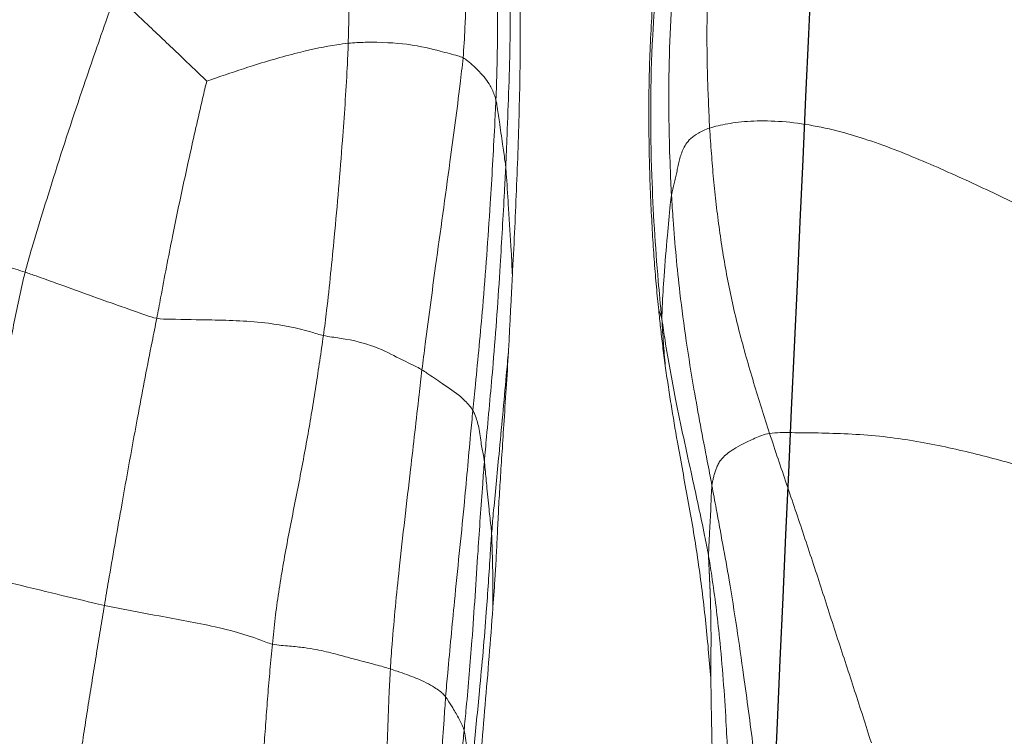
# Model space of a CAD drawing. Units: millimetres. Extents: x -605614936 to 17, y -1703671239 to 113.
# Drawn here: x -605612157 to -605612153, y -1703669632 to -1703669629 of the extents above; entities that cross this region are included whole.
import ezdxf

# ---------------------------------------------------------------- set-up
doc = ezdxf.new("R2010")
doc.units = ezdxf.units.MM
doc.layers.get('0').update_dxf_attribs({"lineweight": 9, "true_color": 0x1c1c1c})
doc.layers.get('Defpoints').update_dxf_attribs({"color": 3, "lineweight": 0})
doc.layers.add('05___PRT_ALL_DTM_CSYS', color=7, linetype='Continuous')
doc.styles.add('2F обычный', font='Montserrat-Light.ttf', dxfattribs={"width": 0.8})
doc.dimstyles.new('stroitelniy3', dxfattribs={"dimtxt": 80, "dimasz": 30, "dimexe": 5, "dimexo": 10, "dimgap": 20, "dimtad": 1, "dimtoh": 1, "dimdec": 0, "dimrnd": 5, "dimtxsty": '2F обычный', "dimblk": 'ARCHTICK', "dimcen": 0.09, "dimdle": 2, "dimadec": 0, "dimazin": 2, "dimtfac": 1, "dimtdec": 0, "dimtmove": 1, "dimatfit": 3, "dimfxl": 10, "dimtfill": 1, "dimtolj": 1, "dimtzin": 0, "dimarcsym": 1})

# ---------------------------------------------------------------- blocks, each defined once
blk = doc.blocks.new('A$C7A8449C8')
for points, knots in [([(42.5442, 71.1159, 1.2799), (42.544, 71.0874, 1.2799), (42.5417, 70.9723, 1.2799), (42.5306, 70.7424, 1.2799), (42.5212, 70.4547, 1.2799), (42.5045, 70.2251, 1.2799), (42.4942, 70.1104, 1.2799), (42.4913, 70.082, 1.2799)], [0, 0, 0, 0, 0.083333, 0.333333, 0.666667, 0.916667, 1, 1, 1, 1]), ([(42.6062, 71.062, 1.2799), (42.605, 71.0311, 1.2799), (42.6012, 70.907, 1.2799), (42.6038, 70.6588, 1.2799), (42.5966, 70.3485, 1.2799), (42.5807, 70.1004, 1.2799), (42.572, 69.9765, 1.2799), (42.5695, 69.9457, 1.2799)], [0, 0, 0, 0, 0.083333, 0.333333, 0.666667, 0.916667, 1, 1, 1, 1]), ([(42.8499, 71.0218, 1.2799), (42.8512, 70.9885, 1.2799), (42.8454, 70.8553, 1.2799), (42.8343, 70.5914, 1.2799), (42.8219, 70.2606, 1.2799), (42.8121, 69.9965, 1.2799), (42.8057, 69.8642, 1.2799), (42.8037, 69.8313, 1.2799)], [0, 0, 0, 0, 0.083333, 0.333333, 0.666667, 0.916667, 1, 1, 1, 1]), ([(41.4281, 70.5758, 1.2799), (41.43, 70.5158, 1.2799), (41.4319, 70.4558, 1.2799), (41.4353, 70.3358, 1.2799), (41.4369, 70.2757, 1.2799), (41.4398, 70.1556, 1.2799), (41.4411, 70.0955, 1.2799), (41.4435, 69.9753, 1.2799), (41.4446, 69.9151, 1.2799), (41.4457, 69.8549, 1.2799)], [0, 0, 0, 0, 0.25, 0.25, 0.5, 0.5, 0.75, 0.75, 1, 1, 1, 1]), ([(41.3663, 70.3897, 1.2799), (41.3668, 70.3608, 1.2799), (41.3703, 70.2466, 1.2799), (41.3815, 70.0182, 1.2799), (41.4026, 69.733, 1.2799), (41.4321, 69.506, 1.2799), (41.4504, 69.3931, 1.2799), (41.455, 69.368, 1.2799)], [0, 0, 0, 0, 0.083333, 0.333333, 0.666667, 0.916667, 1, 1, 1, 1]), ([(42.3694, 69.5823, 1.2799), (42.3746, 69.6483, 1.2799), (42.3797, 69.7144, 1.2799), (42.3905, 69.8464, 1.2799), (42.3963, 69.9124, 1.2799), (42.408, 70.0443, 1.2799), (42.4139, 70.1103, 1.2799), (42.422, 70.2093, 1.2799), (42.4246, 70.2424, 1.2799), (42.4294, 70.3084, 1.2799), (42.4315, 70.3415, 1.2799), (42.4335, 70.3746, 1.2799)], [0, 0, 0, 0, 0.25, 0.25, 0.5, 0.5, 0.75, 0.75, 0.875, 0.875, 1, 1, 1, 1]), ([(41.2528, 70.2486, 1.2799), (41.257, 70.2157, 1.2799), (41.2739, 70.0852, 1.2799), (41.3105, 69.8246, 1.2799), (41.3596, 69.499, 1.2799), (41.4102, 69.2405, 1.2799), (41.4346, 69.111, 1.2799), (41.4407, 69.0797, 1.2799)], [0, 0, 0, 0, 0.083333, 0.333333, 0.666667, 0.916667, 1, 1, 1, 1]), ([(42.4575, 70.2422, 1.2799), (42.4551, 70.2152, 1.2799), (42.4451, 70.1079, 1.2799), (42.423, 69.8935, 1.2799), (42.3978, 69.6253, 1.2799), (42.3837, 69.4103, 1.2799), (42.3766, 69.3029, 1.2799), (42.3747, 69.2782, 1.2799)], [0, 0, 0, 0, 0.083333, 0.333333, 0.666667, 0.916667, 1, 1, 1, 1]), ([(42.4913, 70.082, 1.2799), (42.4903, 70.0861, 1.2799), (42.4873, 70.1038, 1.2799), (42.4824, 70.1392, 1.2799), (42.4678, 70.1841, 1.2799), (42.4604, 70.2197, 1.2799), (42.4579, 70.2374, 1.2799), (42.4575, 70.2422, 1.2799)], [0, 0, 0, 0, 0.083333, 0.333333, 0.666667, 0.916667, 1, 1, 1, 1]), ([(42.4913, 70.082, 1.2799), (42.4883, 70.0512, 1.2799), (42.4758, 69.9292, 1.2799), (42.4544, 69.6847, 1.2799), (42.4348, 69.3787, 1.2799), (42.4173, 69.134, 1.2799), (42.4078, 69.0116, 1.2799), (42.4053, 68.9818, 1.2799)], [0, 0, 0, 0, 0.083333, 0.333333, 0.666667, 0.916667, 1, 1, 1, 1]), ([(42.5695, 69.9457, 1.2799), (42.5669, 69.9491, 1.2799), (42.5561, 69.9644, 1.2799), (42.5362, 69.9948, 1.2799), (42.5144, 70.0327, 1.2799), (42.498, 70.063, 1.2799), (42.4924, 70.0779, 1.2799), (42.4913, 70.082, 1.2799)], [0, 0, 0, 0, 0.083333, 0.333333, 0.666667, 0.916667, 1, 1, 1, 1]), ([(42.5695, 69.9457, 1.2799), (42.5668, 69.9129, 1.2799), (42.5545, 69.7824, 1.2799), (42.5297, 69.5215, 1.2799), (42.4938, 69.1957, 1.2799), (42.4699, 68.9348, 1.2799), (42.4573, 68.8044, 1.2799), (42.4541, 68.7721, 1.2799)], [0, 0, 0, 0, 0.083333, 0.333333, 0.666667, 0.916667, 1, 1, 1, 1]), ([(42.8037, 69.8313, 1.2799), (42.7941, 69.8343, 1.2799), (42.7555, 69.8467, 1.2799), (42.6828, 69.8715, 1.2799), (42.6184, 69.9037, 1.2799), (42.5833, 69.9295, 1.2799), (42.5721, 69.9422, 1.2799), (42.5695, 69.9457, 1.2799)], [0, 0, 0, 0, 0.083333, 0.333333, 0.666667, 0.916667, 1, 1, 1, 1]), ([(41.455, 69.368, 1.2799), (41.455, 69.3689, 1.2799), (41.455, 69.3707, 1.2799), (41.4549, 69.3736, 1.2799), (41.4549, 69.3767, 1.2799), (41.4548, 69.3798, 1.2799), (41.4546, 69.3831, 1.2799), (41.4545, 69.3864, 1.2799), (41.4543, 69.3897, 1.2799), (41.4541, 69.3931, 1.2799), (41.454, 69.3966, 1.2799), (41.4538, 69.4, 1.2799), (41.4536, 69.4034, 1.2799), (41.4534, 69.4068, 1.2799), (41.4533, 69.4101, 1.2799), (41.4531, 69.4135, 1.2799), (41.4529, 69.4167, 1.2799), (41.4527, 69.42, 1.2799), (41.4526, 69.4232, 1.2799), (41.4524, 69.4264, 1.2799), (41.4522, 69.4295, 1.2799), (41.4521, 69.4326, 1.2799), (41.4519, 69.4357, 1.2799), (41.4518, 69.4387, 1.2799), (41.4516, 69.4417, 1.2799), (41.4515, 69.4446, 1.2799), (41.4513, 69.4476, 1.2799), (41.4512, 69.4504, 1.2799), (41.4511, 69.4533, 1.2799), (41.4509, 69.4561, 1.2799), (41.4508, 69.4589, 1.2799), (41.4507, 69.4616, 1.2799), (41.4505, 69.4643, 1.2799), (41.4504, 69.467, 1.2799), (41.4503, 69.4697, 1.2799), (41.4502, 69.4723, 1.2799), (41.45, 69.4748, 1.2799), (41.4499, 69.4774, 1.2799), (41.4498, 69.4799, 1.2799), (41.4497, 69.4823, 1.2799), (41.4496, 69.4848, 1.2799), (41.4495, 69.4872, 1.2799), (41.4494, 69.4895, 1.2799), (41.4493, 69.4918, 1.2799), (41.4492, 69.4941, 1.2799), (41.4491, 69.4964, 1.2799), (41.449, 69.4986, 1.2799), (41.4489, 69.5008, 1.2799), (41.4488, 69.5029, 1.2799), (41.4487, 69.5051, 1.2799), (41.4486, 69.5071, 1.2799), (41.4486, 69.5092, 1.2799), (41.4485, 69.5112, 1.2799), (41.4484, 69.5132, 1.2799), (41.4483, 69.5151, 1.2799), (41.4483, 69.517, 1.2799), (41.4482, 69.5189, 1.2799), (41.4481, 69.5207, 1.2799), (41.448, 69.5225, 1.2799), (41.448, 69.5243, 1.2799), (41.4479, 69.526, 1.2799), (41.4478, 69.5277, 1.2799), (41.4478, 69.5294, 1.2799), (41.4477, 69.531, 1.2799), (41.4477, 69.5326, 1.2799), (41.4476, 69.5342, 1.2799), (41.4476, 69.5357, 1.2799), (41.4475, 69.5372, 1.2799), (41.4475, 69.5387, 1.2799), (41.4474, 69.5401, 1.2799), (41.4474, 69.5415, 1.2799), (41.4473, 69.5428, 1.2799), (41.4473, 69.5441, 1.2799), (41.4472, 69.5454, 1.2799), (41.4472, 69.5467, 1.2799), (41.4471, 69.5479, 1.2799), (41.4471, 69.5491, 1.2799), (41.4471, 69.5502, 1.2799), (41.447, 69.5513, 1.2799), (41.447, 69.5524, 1.2799), (41.447, 69.5534, 1.2799), (41.4469, 69.5544, 1.2799), (41.4469, 69.5554, 1.2799), (41.4469, 69.5563, 1.2799), (41.4468, 69.5572, 1.2799), (41.4468, 69.5581, 1.2799), (41.4468, 69.5589, 1.2799), (41.4468, 69.5597, 1.2799), (41.4467, 69.5605, 1.2799), (41.4467, 69.5612, 1.2799), (41.4467, 69.5619, 1.2799), (41.4467, 69.5626, 1.2799), (41.4467, 69.5632, 1.2799), (41.4467, 69.5638, 1.2799), (41.4466, 69.5643, 1.2799), (41.4466, 69.5648, 1.2799), (41.4466, 69.5653, 1.2799), (41.4466, 69.5658, 1.2799), (41.4466, 69.5662, 1.2799), (41.4466, 69.5666, 1.2799), (41.4466, 69.5669, 1.2799), (41.4465, 69.5672, 1.2799), (41.4465, 69.5675, 1.2799), (41.4465, 69.5677, 1.2799), (41.4465, 69.5679, 1.2799), (41.4465, 69.5681, 1.2799), (41.4465, 69.5682, 1.2799), (41.4465, 69.5683, 1.2799), (41.4459, 69.5888, 1.2799), (41.445, 69.6297, 1.2799), (41.4445, 69.6828, 1.2799), (41.4445, 69.7278, 1.2799), (41.4447, 69.7614, 1.2799), (41.445, 69.7882, 1.2799), (41.4452, 69.8104, 1.2799), (41.4455, 69.8291, 1.2799), (41.4457, 69.8453, 1.2799), (41.4459, 69.8551, 1.2799), (41.4461, 69.8596, 1.2799), (41.4462, 69.8609, 1.2799), (41.4462, 69.8613, 1.2799)], [0, 0, 0, 0, 0.007414, 0.014763, 0.02205, 0.029278, 0.036448, 0.04356, 0.050615, 0.057609, 0.064542, 0.071411, 0.078215, 0.08495, 0.091616, 0.098213, 0.10474, 0.111197, 0.117585, 0.123903, 0.130151, 0.136331, 0.14244, 0.14848, 0.15445, 0.160351, 0.166182, 0.171944, 0.177636, 0.183259, 0.188812, 0.194295, 0.199709, 0.205054, 0.210329, 0.215534, 0.22067, 0.225736, 0.230733, 0.235661, 0.240518, 0.245307, 0.250026, 0.254675, 0.259255, 0.263765, 0.268206, 0.272577, 0.276879, 0.281111, 0.285274, 0.289367, 0.293391, 0.297345, 0.30123, 0.305045, 0.308791, 0.312467, 0.316074, 0.319612, 0.323079, 0.326478, 0.329807, 0.333066, 0.336256, 0.339377, 0.342428, 0.345409, 0.348321, 0.351164, 0.353937, 0.35664, 0.359274, 0.361839, 0.364334, 0.36676, 0.369116, 0.371402, 0.37362, 0.375767, 0.377845, 0.379854, 0.381794, 0.383663, 0.385464, 0.387195, 0.388856, 0.390448, 0.39197, 0.393423, 0.394807, 0.396121, 0.397365, 0.39854, 0.399646, 0.400682, 0.401649, 0.402546, 0.403373, 0.404132, 0.40482, 0.40544, 0.405989, 0.40647, 0.40688, 0.407222, 0.407494, 0.407696, 0.407829, 0.530287, 0.652735, 0.726201, 0.799675, 0.85448, 0.887872, 0.93428, 0.96787, 0.987472, 0.996813, 1, 1, 1, 1]), ([(41.4473, 69.855, 1.2799), (41.4503, 69.8149, 1.2799), (41.4535, 69.7749, 1.2799), (41.4611, 69.6949, 1.2799), (41.4654, 69.6549, 1.2799), (41.479, 69.5351, 1.2799), (41.4892, 69.4554, 1.2799), (41.5075, 69.3363, 1.2799), (41.514, 69.2967, 1.2799), (41.5277, 69.2176, 1.2799), (41.535, 69.1781, 1.2799), (41.5497, 69.0992, 1.2799), (41.5572, 69.0598, 1.2799), (41.5721, 68.9809, 1.2799), (41.5795, 68.9415, 1.2799), (41.5867, 68.902, 1.2799)], [0, 0, 0, 0, 0.125, 0.125, 0.25, 0.25, 0.5, 0.5, 0.625, 0.625, 0.75, 0.75, 0.875, 0.875, 1, 1, 1, 1]), ([(42.8037, 69.8313, 1.2799), (42.8016, 69.7971, 1.2799), (42.7915, 69.6609, 1.2799), (42.764, 69.3885, 1.2799), (42.7222, 69.0481, 1.2799), (42.6901, 68.7759, 1.2799), (42.674, 68.6398, 1.2799), (42.6698, 68.606, 1.2799)], [0, 0, 0, 0, 0.083333, 0.333333, 0.666667, 0.916667, 1, 1, 1, 1]), ([(43.3037, 69.7292, 1.2799), (43.3219, 69.7254, 1.2799), (43.3984, 69.6945, 1.2799), (43.5705, 69.6505, 1.2799), (43.7646, 69.6183, 1.2799), (43.9189, 69.5892, 1.2799), (43.9968, 69.5747, 1.2799), (44.0163, 69.5707, 1.2799)], [0, 0, 0, 0, 0.083333, 0.333333, 0.666667, 0.916667, 1, 1, 1, 1]), ([(42.3747, 69.2782, 1.2799), (42.3741, 69.2882, 1.2799), (42.3723, 69.3393, 1.2799), (42.3689, 69.4418, 1.2799), (42.3694, 69.5311, 1.2799), (42.3694, 69.5823, 1.2799)], [0, 0, 0, 0, 0.12479, 0.499159, 1, 1, 1, 1]), ([(44.0163, 69.5707, 1.2799), (44.0105, 69.5378, 1.2799), (43.9872, 69.4061, 1.2799), (43.9399, 69.143, 1.2799), (43.879, 68.8152, 1.2799), (43.8276, 68.5553, 1.2799), (43.8004, 68.4271, 1.2799), (43.7939, 68.395, 1.2799)], [0, 0, 0, 0, 0.083333, 0.333333, 0.666667, 0.916667, 1, 1, 1, 1]), ([(44.0163, 69.5707, 1.2799), (44.0327, 69.5674, 1.2799), (44.0986, 69.5526, 1.2799), (44.2324, 69.5214, 1.2799), (44.4008, 69.4816, 1.2799), (44.5344, 69.451, 1.2799), (44.6013, 69.4358, 1.2799), (44.6179, 69.4326, 1.2799)], [0, 0, 0, 0, 0.083333, 0.333333, 0.666667, 0.916667, 1, 1, 1, 1]), ([(41.4407, 69.0797, 1.2799), (41.4414, 69.0858, 1.2799), (41.4436, 69.1179, 1.2799), (41.445, 69.1811, 1.2799), (41.4511, 69.2608, 1.2799), (41.4529, 69.3241, 1.2799), (41.4551, 69.3561, 1.2799), (41.455, 69.368, 1.2799)], [0, 0, 0, 0, 0.083333, 0.333333, 0.666667, 0.916667, 1, 1, 1, 1]), ([(41.6532, 68.3966, 1.2799), (41.648, 68.4314, 1.2799), (41.6311, 68.5395, 1.2799), (41.591, 68.7535, 1.2799), (41.5302, 69.019, 1.2799), (41.4823, 69.2315, 1.2799), (41.4605, 69.3382, 1.2799), (41.455, 69.368, 1.2799)], [0, 0, 0, 0, 0.083333, 0.333333, 0.666667, 0.916667, 1, 1, 1, 1]), ([(42.3033, 68.5329, 1.2799), (42.3064, 68.565, 1.2799), (42.3198, 68.7049, 1.2799), (42.3399, 68.9257, 1.2799), (42.3626, 69.1412, 1.2799), (42.3724, 69.2491, 1.2799), (42.3747, 69.2782, 1.2799)], [0, 0, 0, 0, 0.12937, 0.564685, 0.891171, 1, 1, 1, 1]), ([(42.3747, 69.2782, 1.2799), (42.3753, 69.2673, 1.2799), (42.3786, 69.2345, 1.2799), (42.3868, 69.1689, 1.2799), (42.3945, 69.0871, 1.2799), (42.401, 69.0216, 1.2799), (42.4044, 68.9888, 1.2799), (42.4053, 68.9818, 1.2799)], [0, 0, 0, 0, 0.083333, 0.333333, 0.666667, 0.916667, 1, 1, 1, 1]), ([(41.4407, 69.0797, 1.2799), (41.4473, 69.0459, 1.2799), (41.4737, 68.9149, 1.2799), (41.5246, 68.653, 1.2799), (41.576, 68.3234, 1.2799), (41.6007, 68.0581, 1.2799), (41.6101, 67.9251, 1.2799), (41.6121, 67.8908, 1.2799)], [0, 0, 0, 0, 0.083333, 0.333333, 0.666667, 0.916667, 1, 1, 1, 1]), ([(42.3148, 67.7747, 1.2799), (42.3164, 67.8094, 1.2799), (42.3239, 67.9435, 1.2799), (42.3397, 68.2116, 1.2799), (42.3636, 68.5465, 1.2799), (42.3902, 68.8138, 1.2799), (42.4025, 68.9476, 1.2799), (42.4053, 68.9818, 1.2799)], [0, 0, 0, 0, 0.083333, 0.333333, 0.666667, 0.916667, 1, 1, 1, 1]), ([(42.4053, 68.9818, 1.2799), (42.4062, 68.9748, 1.2799), (42.4103, 68.9516, 1.2799), (42.4204, 68.9052, 1.2799), (42.426, 68.8477, 1.2799), (42.44, 68.8009, 1.2799), (42.4511, 68.7772, 1.2799), (42.4541, 68.7721, 1.2799)], [0, 0, 0, 0, 0.083333, 0.333333, 0.666667, 0.916667, 1, 1, 1, 1]), ([(41.5867, 68.902, 1.2799), (41.5962, 68.8501, 1.2799), (41.6054, 68.7981, 1.2799), (41.6183, 68.72, 1.2799), (41.6225, 68.6939, 1.2799), (41.6307, 68.6417, 1.2799), (41.6346, 68.6156, 1.2799), (41.6384, 68.5894, 1.2799)], [0, 0, 0, 0, 0.5, 0.5, 0.75, 0.75, 1, 1, 1, 1]), ([(42.3564, 67.5007, 1.2799), (42.3581, 67.5367, 1.2799), (42.365, 67.678, 1.2799), (42.382, 67.9605, 1.2799), (42.4077, 68.3135, 1.2799), (42.4361, 68.5955, 1.2799), (42.4505, 68.7365, 1.2799), (42.4541, 68.7721, 1.2799)], [0, 0, 0, 0, 0.083333, 0.333333, 0.666667, 0.916667, 1, 1, 1, 1]), ([(42.4541, 68.7721, 1.2799), (42.4572, 68.7669, 1.2799), (42.4705, 68.7489, 1.2799), (42.5072, 68.7126, 1.2799), (42.5766, 68.6661, 1.2799), (42.6349, 68.6288, 1.2799), (42.6629, 68.6102, 1.2799), (42.6698, 68.606, 1.2799)], [0, 0, 0, 0, 0.083333, 0.333333, 0.666667, 0.916667, 1, 1, 1, 1]), ([(41.6532, 68.3966, 1.2799), (41.6506, 68.4359, 1.2799), (41.6464, 68.4971, 1.2799), (41.6413, 68.558, 1.2799), (41.6384, 68.5894, 1.2799)], [0, 0, 0, 0, 0.482948, 1, 1, 1, 1]), ([(42.4959, 67.3278, 1.2799), (42.4994, 67.3641, 1.2799), (42.5168, 67.5061, 1.2799), (42.5556, 67.7899, 1.2799), (42.6073, 68.1445, 1.2799), (42.6466, 68.4283, 1.2799), (42.6653, 68.5703, 1.2799), (42.6698, 68.606, 1.2799)], [0, 0, 0, 0, 0.083333, 0.333333, 0.666667, 0.916667, 1, 1, 1, 1]), ([(43.0876, 68.4654, 1.2799), (43.0631, 68.4705, 1.2799), (42.9709, 68.481, 1.2799), (42.8492, 68.515, 1.2799), (42.7752, 68.5559, 1.2799), (42.7073, 68.5863, 1.2799), (42.6771, 68.6017, 1.2799), (42.6698, 68.606, 1.2799)], [0, 0, 0, 0, 0.083333, 0.333333, 0.666667, 0.916667, 1, 1, 1, 1]), ([(42.9825, 67.2683, 1.2799), (42.9835, 67.3018, 1.2799), (42.9899, 67.4357, 1.2799), (43.0089, 67.7004, 1.2799), (43.0372, 68.0275, 1.2799), (43.0654, 68.2954, 1.2799), (43.0825, 68.4311, 1.2799), (43.0876, 68.4654, 1.2799)], [0, 0, 0, 0, 0.083333, 0.333333, 0.666667, 0.916667, 1, 1, 1, 1]), ([(43.0876, 68.4654, 1.2799), (43.1046, 68.4619, 1.2799), (43.1775, 68.4383, 1.2799), (43.342, 68.4072, 1.2799), (43.5427, 68.4015, 1.2799), (43.6968, 68.3995, 1.2799), (43.775, 68.398, 1.2799), (43.7939, 68.395, 1.2799)], [0, 0, 0, 0, 0.083333, 0.333333, 0.666667, 0.916667, 1, 1, 1, 1]), ([(41.6121, 67.8908, 1.2799), (41.6139, 67.902, 1.2799), (41.6202, 67.9581, 1.2799), (41.6312, 68.0696, 1.2799), (41.6429, 68.2088, 1.2799), (41.6507, 68.3202, 1.2799), (41.6524, 68.3774, 1.2799), (41.6532, 68.3966, 1.2799)], [0, 0, 0, 0, 0.083333, 0.333333, 0.666667, 0.916667, 1, 1, 1, 1]), ([(41.6359, 66.6704, 1.2799), (41.6407, 66.712, 1.2799), (41.6653, 66.9021, 1.2799), (41.7023, 67.284, 1.2799), (41.7025, 67.764, 1.2799), (41.6778, 68.1469, 1.2799), (41.6594, 68.3379, 1.2799), (41.6532, 68.3966, 1.2799)], [0, 0, 0, 0, 0.083333, 0.333333, 0.666667, 0.916667, 1, 1, 1, 1]), ([(41.6664, 68.3617, 1.2799), (41.6652, 68.3646, 1.2799), (41.6611, 68.3742, 1.2799), (41.657, 68.384, 1.2799), (41.6532, 68.3966, 1.2799)], [0, 0, 0, 0, 0.298983, 1, 1, 1, 1]), ([(43.5819, 67.424, 1.2799), (43.5873, 67.4415, 1.2799), (43.6121, 67.5476, 1.2799), (43.6627, 67.7598, 1.2799), (43.7226, 68.0316, 1.2799), (43.767, 68.2544, 1.2799), (43.7883, 68.3669, 1.2799), (43.7939, 68.395, 1.2799)], [0, 0, 0, 0, 0.083333, 0.333333, 0.666667, 0.916667, 1, 1, 1, 1]), ([(43.7939, 68.395, 1.2799), (43.8101, 68.3924, 1.2799), (43.8715, 68.3717, 1.2799), (43.9945, 68.3299, 1.2799), (44.1503, 68.2752, 1.2799), (44.2744, 68.2322, 1.2799), (44.3365, 68.2109, 1.2799), (44.3521, 68.2059, 1.2799)], [0, 0, 0, 0, 0.083333, 0.333333, 0.666667, 0.916667, 1, 1, 1, 1]), ([(42.2657, 66.8193, 1.2799), (42.2619, 66.8776, 1.2799), (42.2591, 66.936, 1.2799), (42.2551, 67.0528, 1.2799), (42.2539, 67.1113, 1.2799), (42.2525, 67.2865, 1.2799), (42.2542, 67.4033, 1.2799), (42.2602, 67.6368, 1.2799), (42.2644, 67.7535, 1.2799), (42.2744, 67.987, 1.2799), (42.2802, 68.1036, 1.2799), (42.2866, 68.2203, 1.2799)], [0, 0, 0, 0, 0.125, 0.125, 0.25, 0.25, 0.5, 0.5, 0.75, 0.75, 1, 1, 1, 1]), ([(42.2866, 68.2203, 1.2799), (42.2882, 68.1862, 1.2799), (42.2918, 68.0949, 1.2799), (42.3025, 67.9601, 1.2799), (42.3094, 67.8445, 1.2799), (42.3136, 67.7864, 1.2799), (42.3148, 67.7747, 1.2799)], [0, 0, 0, 0, 0.224908, 0.612454, 0.903113, 1, 1, 1, 1]), ([(43.9669, 67.0732, 1.2799), (43.9824, 67.102, 1.2799), (44.0266, 67.2251, 1.2799), (44.1147, 67.471, 1.2799), (44.2222, 67.7853, 1.2799), (44.3038, 68.0429, 1.2799), (44.3435, 68.173, 1.2799), (44.3521, 68.2059, 1.2799)], [0, 0, 0, 0, 0.083333, 0.333333, 0.666667, 0.916667, 1, 1, 1, 1]), ([(41.6983, 67.9468, 1.2799), (41.7005, 67.9024, 1.2799), (41.7023, 67.8579, 1.2799), (41.7052, 67.769, 1.2799), (41.7064, 67.7246, 1.2799), (41.7079, 67.6357, 1.2799), (41.7083, 67.5913, 1.2799), (41.7081, 67.5024, 1.2799), (41.7076, 67.458, 1.2799), (41.7056, 67.3692, 1.2799), (41.7042, 67.3248, 1.2799), (41.7003, 67.2362, 1.2799), (41.6978, 67.1919, 1.2799), (41.692, 67.1035, 1.2799), (41.6887, 67.0594, 1.2799), (41.6813, 66.9719, 1.2799), (41.6772, 66.9284, 1.2799), (41.6729, 66.8853, 1.2799)], [0, 0, 0, 0, 0.125, 0.125, 0.25, 0.25, 0.375, 0.375, 0.5, 0.5, 0.625, 0.625, 0.75, 0.75, 0.875, 0.875, 1, 1, 1, 1]), ([(41.5479, 66.52, 1.2799), (41.5527, 66.5551, 1.2799), (41.5742, 66.7073, 1.2799), (41.6084, 67.0111, 1.2799), (41.6274, 67.3941, 1.2799), (41.6213, 67.7004, 1.2799), (41.6142, 67.8536, 1.2799), (41.6121, 67.8908, 1.2799)], [0, 0, 0, 0, 0.083333, 0.333333, 0.666667, 0.916667, 1, 1, 1, 1]), ([(42.3822, 66.212, 1.2799), (42.3743, 66.2522, 1.2799), (42.3426, 66.4238, 1.2799), (42.3023, 66.7711, 1.2799), (42.291, 67.2082, 1.2799), (42.3056, 67.5576, 1.2799), (42.3128, 67.7322, 1.2799), (42.3148, 67.7747, 1.2799)], [0, 0, 0, 0, 0.083333, 0.333333, 0.666667, 0.916667, 1, 1, 1, 1]), ([(42.3148, 67.7747, 1.2799), (42.3158, 67.7645, 1.2799), (42.3204, 67.7341, 1.2799), (42.3295, 67.6735, 1.2799), (42.3405, 67.5979, 1.2799), (42.3493, 67.5374, 1.2799), (42.3549, 67.507, 1.2799), (42.3564, 67.5007, 1.2799)], [0, 0, 0, 0, 0.083333, 0.333333, 0.666667, 0.916667, 1, 1, 1, 1]), ([(42.4893, 66.0104, 1.2799), (42.4784, 66.0482, 1.2799), (42.4345, 66.2093, 1.2799), (42.3734, 66.5388, 1.2799), (42.3492, 66.9572, 1.2799), (42.3488, 67.2921, 1.2799), (42.3546, 67.4595, 1.2799), (42.3564, 67.5007, 1.2799)], [0, 0, 0, 0, 0.083333, 0.333333, 0.666667, 0.916667, 1, 1, 1, 1]), ([(42.3564, 67.5007, 1.2799), (42.3579, 67.4947, 1.2799), (42.3643, 67.4755, 1.2799), (42.3809, 67.4373, 1.2799), (42.4188, 67.3894, 1.2799), (42.4638, 67.3507, 1.2799), (42.4891, 67.3312, 1.2799), (42.4959, 67.3278, 1.2799)], [0, 0, 0, 0, 0.083333, 0.333333, 0.666667, 0.916667, 1, 1, 1, 1]), ([(42.9825, 67.2683, 1.2799), (42.9985, 67.2699, 1.2799), (43.0636, 67.2786, 1.2799), (43.1998, 67.3058, 1.2799), (43.3715, 67.3544, 1.2799), (43.5075, 67.3984, 1.2799), (43.5754, 67.4209, 1.2799), (43.5819, 67.424, 1.2799)], [0, 0, 0, 0, 0.083333, 0.333333, 0.666667, 0.916667, 1, 1, 1, 1]), ([(43.5819, 67.424, 1.2799), (43.586, 67.4194, 1.2799), (43.6288, 67.3801, 1.2799), (43.7144, 67.3007, 1.2799), (43.8222, 67.2021, 1.2799), (43.9101, 67.1218, 1.2799), (43.9548, 67.0821, 1.2799), (43.9669, 67.0732, 1.2799)], [0, 0, 0, 0, 0.083333, 0.333333, 0.666667, 0.916667, 1, 1, 1, 1]), ([(42.6612, 65.8867, 1.2799), (42.6458, 65.9234, 1.2799), (42.5904, 66.0741, 1.2799), (42.5227, 66.391, 1.2799), (42.4825, 66.7968, 1.2799), (42.4819, 67.1238, 1.2799), (42.492, 67.2876, 1.2799), (42.4959, 67.3278, 1.2799)], [0, 0, 0, 0, 0.083333, 0.333333, 0.666667, 0.916667, 1, 1, 1, 1]), ([(42.9825, 67.2683, 1.2799), (42.9578, 67.2659, 1.2799), (42.8626, 67.2618, 1.2799), (42.7017, 67.2721, 1.2799), (42.5987, 67.2994, 1.2799), (42.5321, 67.3157, 1.2799), (42.5027, 67.3243, 1.2799), (42.4959, 67.3278, 1.2799)], [0, 0, 0, 0, 0.083333, 0.333333, 0.666667, 0.916667, 1, 1, 1, 1]), ([(42.9825, 67.2683, 1.2799), (42.9815, 67.2348, 1.2799), (42.9776, 67.1, 1.2799), (42.9822, 66.8276, 1.2799), (43.0423, 66.4824, 1.2799), (43.151, 66.2254, 1.2799), (43.2188, 66.1061, 1.2799), (43.2363, 66.0779, 1.2799)], [0, 0, 0, 0, 0.083333, 0.333333, 0.666667, 0.916667, 1, 1, 1, 1])]:
    blk.add_open_spline(points, degree=3, knots=knots)
for points in [[(43.3842, 71.0151, 1.2799), (43.3831, 70.9784, 1.2799), (43.3809, 70.906, 1.2799), (43.3765, 70.7976, 1.2799), (43.3712, 70.6894, 1.2799), (43.3655, 70.5815, 1.2799), (43.3596, 70.4741, 1.2799), (43.3535, 70.367, 1.2799), (43.3468, 70.2602, 1.2799), (43.3396, 70.1536, 1.2799), (43.332, 70.0472, 1.2799), (43.3236, 69.9411, 1.2799), (43.3144, 69.8351, 1.2799), (43.3073, 69.7645, 1.2799), (43.3037, 69.7292, 1.2799)], [(44.19, 70.7667, 1.2799), (44.1933, 70.7283, 1.2799), (44.1847, 70.6613, 1.2799), (44.1712, 70.561, 1.2799), (44.1575, 70.4609, 1.2799), (44.1434, 70.361, 1.2799), (44.1289, 70.2613, 1.2799), (44.1138, 70.162, 1.2799), (44.0982, 70.0631, 1.2799), (44.0823, 69.9643, 1.2799), (44.066, 69.8658, 1.2799), (44.0496, 69.7674, 1.2799), (44.0331, 69.669, 1.2799), (44.022, 69.6035, 1.2799), (44.0163, 69.5707, 1.2799)], [(40.7649, 70.1339, 1.2799), (40.7763, 70.0983, 1.2799), (40.7999, 70.0271, 1.2799), (40.8356, 69.9204, 1.2799), (40.8717, 69.8139, 1.2799), (40.9077, 69.7075, 1.2799), (40.9435, 69.6013, 1.2799), (40.9786, 69.4952, 1.2799), (41.0144, 69.3896, 1.2799), (41.0507, 69.2843, 1.2799), (41.0872, 69.1794, 1.2799), (41.124, 69.0749, 1.2799), (41.1603, 68.9706, 1.2799), (41.1845, 68.9013, 1.2799), (41.1962, 68.8665, 1.2799)], [(43.3037, 69.7292, 1.2799), (43.2783, 69.7345, 1.2799), (43.2298, 69.7372, 1.2799), (43.1678, 69.7436, 1.2799), (43.117, 69.7517, 1.2799), (43.0746, 69.7607, 1.2799), (43.0371, 69.7698, 1.2799), (43.0021, 69.7788, 1.2799), (42.968, 69.7877, 1.2799), (42.934, 69.7964, 1.2799), (42.8999, 69.8051, 1.2799), (42.8663, 69.8138, 1.2799), (42.8338, 69.8224, 1.2799), (42.8136, 69.8283, 1.2799), (42.8037, 69.8313, 1.2799)], [(43.0876, 68.4654, 1.2799), (43.0927, 68.4997, 1.2799), (43.1032, 68.5686, 1.2799), (43.1194, 68.6722, 1.2799), (43.1366, 68.7763, 1.2799), (43.155, 68.8808, 1.2799), (43.175, 68.9859, 1.2799), (43.1962, 69.0914, 1.2799), (43.218, 69.1974, 1.2799), (43.2395, 69.3037, 1.2799), (43.2596, 69.4103, 1.2799), (43.2777, 69.5169, 1.2799), (43.2927, 69.6233, 1.2799), (43.3002, 69.6939, 1.2799), (43.3037, 69.7292, 1.2799)], [(42.3228, 68.8316, 1.2799), (42.3257, 68.8746, 1.2799), (42.3313, 68.9566, 1.2799), (42.3387, 69.0681, 1.2799), (42.345, 69.1709, 1.2799), (42.3499, 69.2674, 1.2799), (42.3542, 69.3566, 1.2799), (42.359, 69.4421, 1.2799), (42.3644, 69.5191, 1.2799), (42.3677, 69.5604, 1.2799), (42.3694, 69.5823, 1.2799)], [(44.3521, 68.2059, 1.2799), (44.3609, 68.2394, 1.2799), (44.3759, 68.3073, 1.2799), (44.3981, 68.4093, 1.2799), (44.42, 68.5114, 1.2799), (44.4418, 68.6138, 1.2799), (44.4634, 68.7163, 1.2799), (44.4848, 68.8188, 1.2799), (44.5063, 68.9214, 1.2799), (44.5278, 69.0239, 1.2799), (44.5494, 69.1264, 1.2799), (44.5711, 69.2287, 1.2799), (44.593, 69.331, 1.2799), (44.6076, 69.3992, 1.2799), (44.6179, 69.4326, 1.2799)], [(39.8651, 69.0979, 1.2799), (39.888, 69.0865, 1.2799), (39.9407, 69.0629, 1.2799), (40.0335, 69.0292, 1.2799), (40.138, 68.9978, 1.2799), (40.2489, 68.9684, 1.2799), (40.3629, 68.9406, 1.2799), (40.4799, 68.915, 1.2799), (40.6017, 68.8932, 1.2799), (40.7301, 68.8768, 1.2799), (40.8637, 68.8675, 1.2799), (40.993, 68.8643, 1.2799), (41.1047, 68.8633, 1.2799), (41.1677, 68.8622, 1.2799), (41.1962, 68.8665, 1.2799)], [(41.1962, 68.8665, 1.2799), (41.2201, 68.87, 1.2799), (41.2607, 68.8867, 1.2799), (41.3106, 68.9097, 1.2799), (41.3491, 68.9307, 1.2799), (41.3776, 68.9499, 1.2799), (41.3974, 68.9677, 1.2799), (41.4103, 68.9843, 1.2799), (41.4184, 69.0002, 1.2799), (41.4247, 69.0159, 1.2799), (41.4297, 69.0315, 1.2799), (41.4341, 69.047, 1.2799), (41.4381, 69.0626, 1.2799), (41.4399, 69.0728, 1.2799), (41.4407, 69.0797, 1.2799)], [(41.1962, 68.8665, 1.2799), (41.2079, 68.8318, 1.2799), (41.2306, 68.7622, 1.2799), (41.264, 68.6578, 1.2799), (41.2958, 68.5536, 1.2799), (41.325, 68.4494, 1.2799), (41.3512, 68.3451, 1.2799), (41.3736, 68.241, 1.2799), (41.393, 68.1368, 1.2799), (41.4092, 68.0327, 1.2799), (41.4229, 67.9286, 1.2799), (41.4341, 67.8244, 1.2799), (41.4429, 67.7202, 1.2799), (41.4482, 67.6506, 1.2799), (41.4503, 67.6158, 1.2799)], [(42.3033, 68.5329, 1.2799), (42.3061, 68.5807, 1.2799), (42.3128, 68.684, 1.2799), (42.3196, 68.7834, 1.2799), (42.3228, 68.8316, 1.2799)], [(41.6384, 68.5894, 1.2799), (41.6426, 68.5599, 1.2799), (41.6496, 68.5073, 1.2799), (41.6588, 68.4309, 1.2799), (41.6638, 68.3855, 1.2799), (41.6664, 68.3617, 1.2799)], [(42.2866, 68.2203, 1.2799), (42.2879, 68.2438, 1.2799), (42.2904, 68.2901, 1.2799), (42.2944, 68.3661, 1.2799), (42.2986, 68.4473, 1.2799), (42.3016, 68.5032, 1.2799), (42.3033, 68.5329, 1.2799)], [(41.6664, 68.3617, 1.2799), (41.6697, 68.3313, 1.2799), (41.6763, 68.2654, 1.2799), (41.6847, 68.1673, 1.2799), (41.6922, 68.0609, 1.2799), (41.6964, 67.9856, 1.2799), (41.6983, 67.9468, 1.2799)], [(44.8129, 68.0803, 1.2799), (44.7993, 68.0854, 1.2799), (44.7713, 68.0956, 1.2799), (44.7307, 68.1078, 1.2799), (44.6937, 68.1169, 1.2799), (44.6584, 68.1248, 1.2799), (44.623, 68.133, 1.2799), (44.5871, 68.1415, 1.2799), (44.55, 68.1507, 1.2799), (44.5116, 68.1606, 1.2799), (44.4721, 68.1715, 1.2799), (44.4321, 68.1827, 1.2799), (44.3921, 68.194, 1.2799), (44.3654, 68.2016, 1.2799), (44.3521, 68.2059, 1.2799)], [(40.0475, 67.9749, 1.2799), (40.085, 67.9591, 1.2799), (40.1605, 67.922, 1.2799), (40.2765, 67.8676, 1.2799), (40.3949, 67.8149, 1.2799), (40.5148, 67.7635, 1.2799), (40.6368, 67.7142, 1.2799), (40.7625, 67.6688, 1.2799), (40.8933, 67.6298, 1.2799), (41.0282, 67.6007, 1.2799), (41.1607, 67.5857, 1.2799), (41.2798, 67.5858, 1.2799), (41.3773, 67.5969, 1.2799), (41.4279, 67.6089, 1.2799), (41.4503, 67.6158, 1.2799)], [(41.4503, 67.6158, 1.2799), (41.4696, 67.6218, 1.2799), (41.5006, 67.6361, 1.2799), (41.5324, 67.6587, 1.2799), (41.5521, 67.6819, 1.2799), (41.5644, 67.7052, 1.2799), (41.5733, 67.7283, 1.2799), (41.5796, 67.7513, 1.2799), (41.5848, 67.7742, 1.2799), (41.5899, 67.797, 1.2799), (41.5953, 67.8198, 1.2799), (41.6012, 67.8426, 1.2799), (41.6068, 67.8654, 1.2799), (41.6104, 67.8806, 1.2799), (41.6121, 67.8908, 1.2799)], [(41.4503, 67.6158, 1.2799), (41.4523, 67.581, 1.2799), (41.4554, 67.5114, 1.2799), (41.4596, 67.4069, 1.2799), (41.4617, 67.3023, 1.2799), (41.462, 67.1976, 1.2799), (41.4601, 67.0931, 1.2799), (41.4559, 66.9888, 1.2799), (41.45, 66.8845, 1.2799), (41.4422, 66.7805, 1.2799), (41.4324, 66.6769, 1.2799), (41.4212, 66.5736, 1.2799), (41.4084, 66.4709, 1.2799), (41.3991, 66.4026, 1.2799), (41.394, 66.3685, 1.2799)]]:
    blk.add_open_spline(points, degree=3)
at = {"layer": '05___PRT_ALL_DTM_CSYS', "color": 251, "linetype": 'Continuous'}
blk.add_open_spline([(39.091, 0.3877, 1.2799), (39.072, 1.0031, 1.2799), (39.053, 1.6185, 1.2799), (39.034, 2.2338, 1.2799), (39.034, 2.2345, 1.2799), (39.0339, 2.2351, 1.2799), (39.0339, 2.2357, 1.2799), (38.8323, 8.7628, 1.2799), (38.7291, 17.1218, 1.2799), (39.0547, 25.4735, 1.2799), (39.1414, 27.3057, 1.2799), (39.1414, 27.3067, 1.2799), (39.1415, 27.3077, 1.2799), (39.1415, 27.3087, 1.2799), (39.2375, 29.3359, 1.2799), (39.3335, 31.3631, 1.2799), (39.4294, 33.3903, 1.2799), (40.465, 55.2673, 1.2799), (41.5005, 77.1443, 1.2799), (42.5361, 99.0212, 1.2799)], degree=3, knots=[15.091622, 15.091622, 15.091622, 15.091622, 16.937916, 16.937916, 16.937916, 16.939812, 16.939812, 16.939812, 36.522769, 42.027292, 42.027292, 42.027292, 42.030321, 42.030321, 42.030321, 48.12077, 48.12077, 48.12077, 113.846527, 113.846527, 113.846527, 113.846527], dxfattribs=at)
blk = doc.blocks.new('_ArchTick')
at = {"color": 0, "linetype": 'ByBlock', "const_width": 0.15}
blk.add_lwpolyline([(-0.5, -0.5), (0.5, 0.5)], dxfattribs=at)
blk = doc.blocks.new('*D363')
at = {"color": 0, "lineweight": -2, "transparency": 16777216}
for p, q in [((-605612212.7649, -1703669641.1685), (-605612212.7649, -1703669792.3941)), ((-605611611.4021, -1703669641.1685), (-605611611.4021, -1703669792.3941)), ((-605612214.7649, -1703669787.3941), (-605611609.4021, -1703669787.3941))]:
    blk.add_line(p, q, dxfattribs=at)
at = {"layer": 'Defpoints', "color": 0, "lineweight": 30, "transparency": 16777216}
for p in [(-605612212.7649, -1703669631.1685, 0.3054), (-605611611.4021, -1703669631.1685, 0.3054), (-605611611.4021, -1703669787.3941)]:
    blk.add_point(p, dxfattribs=at)
at = {"color": 0, "lineweight": -2, "transparency": 16777216, "xscale": 25, "yscale": 25, "zscale": 25, "rotation": 180}
blk.add_blockref('_ArchTick', (-605612212.7649, -1703669787.3941), dxfattribs=at)
at = {"color": 0, "lineweight": -2, "transparency": 16777216, "xscale": 25, "yscale": 25, "zscale": 25}
blk.add_blockref('_ArchTick', (-605611611.4021, -1703669787.3941), dxfattribs=at)
at = {"color": 0, "transparency": 16777216, "insert": (-605611912.0835, -1703669742.0369), "char_height": 50, "attachment_point": 5, "style": '2F обычный', "bg_fill": 3, "box_fill_scale": 1.1, "bg_fill_color": 256, "bg_fill_true_color": 13158600, "bg_fill_transparency": 0}
blk.add_mtext('\\A1;600', dxfattribs=at)

msp = doc.modelspace()

# ---------------------------------------------------------------- block references
at = {"extrusion": (-0.258819, 0, -0.965926), "xscale": -1, "rotation": 270}
msp.add_blockref('A$C7A8449C8', (1703669561.8411, 584976321.3448, 156744175.0206), dxfattribs=at)

# ---------------------------------------------------------------- next in the draw order: dimensions: what is measured, and where the dimension line sits
at = {"color": 252}
dim = msp.add_linear_dim(base=(-605611611.4021, -1703669787.3941, -0.3054), p1=(-605612212.7649, -1703669631.1685), p2=(-605611611.4021, -1703669631.1685), dimstyle='stroitelniy3', override={"dimtxt": 50, "dimasz": 25}, dxfattribs=at)
dim.commit()
dim.dimension.update_dxf_attribs({"geometry": '*D363', "text_midpoint": (-605611912.0835, -1703669742.0369, -0.3054)})

doc.saveas('drawing.dxf')
